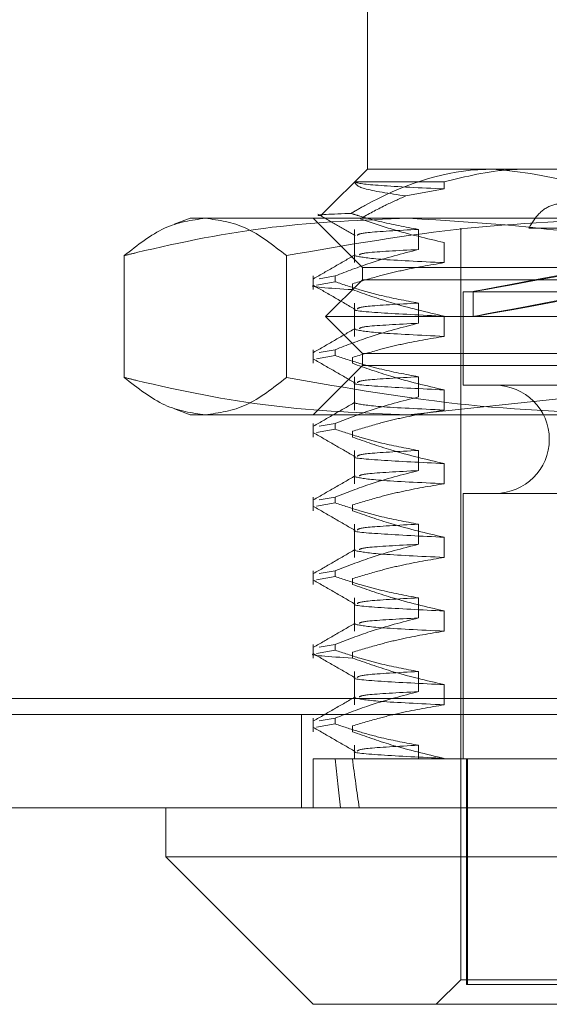
# Model space of a CAD drawing. Units: inches. Extents: x 0 to 23.4, y 0 to 16.5.
# Drawn here: x 3.7 to 3.8, y 12.9 to 13 of the extents above; entities that cross this region are included whole.
import ezdxf

# ---------------------------------------------------------------- set-up
doc = ezdxf.new("R2010")
doc.units = ezdxf.units.IN
doc.header["$MEASUREMENT"] = 0
doc.linetypes.add('HIDDEN', pattern=[0.075, 0.05, -0.025])

msp = doc.modelspace()

# ---------------------------------------------------------------- linework, layer by layer
at = {"color": 7, "linetype": 'HIDDEN', "lineweight": 0}
for p, q in [((3.782751, 13.034542), (3.782751, 13.014857)), ((3.782751, 13.014857), (3.778191, 13.010298)), ((3.782751, 13.014857), (3.795387, 13.014857)), ((3.795387, 13.014857), (3.864207, 13.014857)), ((3.78149, 13.013587), (3.790443, 13.013587)), ((3.790443, 13.012873), (3.786601, 13.012176)), ((3.790443, 13.013587), (3.790443, 13.012873)), ((3.765034, 13.009936), (3.763435, 13.009354)), ((3.765034, 13.009936), (3.766538, 13.009936)), ((3.766538, 13.009936), (3.811177, 13.009936)), ((3.777338, 13.009936), (3.782259, 13.005015)), ((3.781481, 13.008823), (3.781481, 13.005491)), ((3.787863, 13.006807), (3.787863, 13.008823)), ((3.792101, 13.008952), (3.792101, 12.933656)), ((3.805547, 13.008952), (3.798902, 13.008952)), ((3.790443, 13.007507), (3.790443, 13.005491)), ((3.758423, 13.006195), (3.758423, 12.993992)), ((3.774653, 13.006195), (3.774653, 12.993992)), ((3.782259, 13.005015), (3.880684, 13.005015)), ((3.782259, 13.005015), (3.782259, 13.003784)), ((3.777338, 13.004154), (3.777338, 13.002789)), ((3.779533, 13.004154), (3.777932, 13.003878)), ((3.779533, 13.004154), (3.779533, 13.003572)), ((3.777675, 13.003251), (3.779533, 13.003572)), ((3.782259, 13.003784), (3.778568, 13.000093)), ((3.78126, 13.002789), (3.78126, 13.003371)), ((3.864537, 13.003784), (3.782259, 13.003784)), ((3.792347, 13.002554), (3.792347, 12.993204)), ((3.792349, 13.002554), (3.870595, 13.002554)), ((3.793332, 13.002589), (3.793332, 13.000087)), ((3.781481, 13.001441), (3.781481, 12.998109)), ((3.787863, 12.999425), (3.787863, 13.001441)), ((3.867017, 13.000093), (3.778568, 13.000093)), ((3.778568, 13.000093), (3.782259, 12.996402)), ((3.790443, 13.000125), (3.790443, 12.998109)), ((3.440728, 12.996258), (7.600028, 12.996258)), ((3.777338, 12.996772), (3.777338, 12.995407)), ((3.777675, 12.995869), (3.779533, 12.99619)), ((3.779533, 12.996772), (3.777932, 12.996496)), ((3.779533, 12.996772), (3.779533, 12.99619)), ((3.78126, 12.995407), (3.78126, 12.995989)), ((3.864537, 12.996402), (3.782259, 12.996402)), ((3.782259, 12.996402), (3.782259, 12.995172)), ((3.782259, 12.995172), (3.777338, 12.990251)), ((3.880684, 12.995172), (3.782259, 12.995172)), ((3.427022, 12.994633), (7.613734, 12.994633)), ((3.781481, 12.994059), (3.781481, 12.990727)), ((3.787863, 12.992043), (3.787863, 12.994059)), ((3.792349, 12.993204), (3.870595, 12.993204)), ((3.786832, 12.990251), (3.808809, 12.992566)), ((3.790443, 12.992743), (3.790443, 12.990727)), ((3.763437, 12.990832), (3.765034, 12.990251)), ((3.766538, 12.990251), (3.765034, 12.990251)), ((3.811177, 12.990251), (3.766538, 12.990251)), ((3.777338, 12.98939), (3.777338, 12.988025)), ((3.779533, 12.98939), (3.777932, 12.989114)), ((3.779533, 12.98939), (3.779533, 12.988808)), ((3.777675, 12.988487), (3.779533, 12.988808)), ((3.78126, 12.988025), (3.78126, 12.988607)), ((3.781481, 12.986677), (3.781481, 12.983346)), ((3.787863, 12.984661), (3.787863, 12.986677)), ((3.427022, 12.985296), (7.613734, 12.985296)), ((3.790443, 12.985362), (3.790443, 12.983346)), ((3.792347, 12.982377), (3.792347, 12.955802)), ((3.792349, 12.982377), (3.870595, 12.982377)), ((3.777338, 12.982008), (3.777338, 12.980643)), ((3.777675, 12.981106), (3.779533, 12.981427)), ((3.779533, 12.982008), (3.777932, 12.981732)), ((3.779533, 12.982008), (3.779533, 12.981427)), ((3.78126, 12.980643), (3.78126, 12.981225)), ((3.781481, 12.979295), (3.781481, 12.975964)), ((3.787863, 12.977279), (3.787863, 12.979295)), ((3.790443, 12.97798), (3.790443, 12.975964)), ((3.777338, 12.974627), (3.777338, 12.973261)), ((3.779533, 12.974627), (3.777932, 12.97435)), ((3.779533, 12.974627), (3.779533, 12.974045)), ((3.777675, 12.973724), (3.779533, 12.974045)), ((3.78126, 12.973261), (3.78126, 12.973843)), ((3.781481, 12.971913), (3.781481, 12.968582)), ((3.787863, 12.969897), (3.787863, 12.971913)), ((3.790443, 12.970598), (3.790443, 12.968582)), ((3.777338, 12.967245), (3.777338, 12.96588)), ((3.777675, 12.966342), (3.779533, 12.966663)), ((3.779533, 12.967245), (3.777932, 12.966968)), ((3.779533, 12.967245), (3.779533, 12.966663)), ((3.78126, 12.96588), (3.78126, 12.966461)), ((3.781481, 12.964531), (3.781481, 12.9612)), ((3.787863, 12.962516), (3.787863, 12.964531)), ((3.790443, 12.963216), (3.790443, 12.9612)), ((3.395327, 12.961843), (7.642616, 12.961843)), ((7.642759, 12.960218), (3.395184, 12.960218)), ((3.776159, 12.960218), (3.776159, 12.950881)), ((3.777338, 12.959863), (3.777338, 12.958498)), ((3.779533, 12.959863), (3.777932, 12.959586)), ((3.779533, 12.959863), (3.779533, 12.959281)), ((3.777675, 12.95896), (3.779533, 12.959281)), ((3.78126, 12.958498), (3.78126, 12.95908)), ((3.781481, 12.95715), (3.781481, 12.955802)), ((3.787863, 12.955802), (3.787863, 12.95715)), ((3.777338, 12.955802), (3.779533, 12.955802)), ((3.777338, 12.955802), (3.777338, 12.950881)), ((3.779533, 12.955802), (3.787863, 12.955802)), ((3.787863, 12.955802), (3.802911, 12.955802)), ((3.790443, 12.955834), (3.790443, 12.955802)), ((3.792677, 12.955802), (3.792677, 12.933164)), ((3.792774, 12.955802), (3.792774, 12.933164)), ((3.792101, 12.933656), (3.789641, 12.931196)), ((3.802312, 12.933656), (3.792101, 12.933656)), ((3.792677, 12.933164), (3.870169, 12.933164))]:
    msp.add_line(p, q, dxfattribs=at)
at = {"color": 7, "linetype": 'Continuous', "lineweight": 15}
for p, q in [((7.642616, 12.961843), (3.395327, 12.961843)), ((7.642759, 12.950881), (3.395184, 12.950881)), ((3.762574, 12.950881), (3.762574, 12.94596)), ((3.762574, 12.94596), (3.777338, 12.931196)), ((3.762574, 12.94596), (3.780443, 12.94596)), ((3.780443, 12.94596), (3.900369, 12.94596)), ((3.791378, 12.931196), (3.777338, 12.931196)), ((3.885605, 12.931196), (3.791378, 12.931196))]:
    msp.add_line(p, q, dxfattribs=at)
at = {"color": 7, "linetype": 'HIDDEN', "lineweight": 0}
msp.add_arc((3.795546, 12.98779), 0.005413, 270, 90, dxfattribs=at)
for centre, major_axis, ratio, start_param, end_param in [((3.831471, 13.009636), (0.03814, 0.007047), 0.0016, 1.738085, 4.56242), ((3.831471, 13.007134), (0.03814, 0.007047), 0.0016, 1.701889, 4.598616), ((3.831471, 13.280605), (0.040498, 0.36087), 0.099544, 2.701736, 2.734108), ((3.831471, 13.280605), (0.03682, 0.36087), 0.109965, 2.701785, 2.734157)]:
    msp.add_ellipse(centre, major_axis=major_axis, ratio=ratio, start_param=start_param, end_param=end_param, dxfattribs=at)
for points, knots in [([(3.795387, 13.014857), (3.794862, 13.014845), (3.790479, 13.014746), (3.785624, 13.013041), (3.781574, 13.010694), (3.781118, 13.01043)], [0, 0, 0, 0, 0.107716, 0.899403, 1, 1, 1, 1]), ([(3.790443, 13.013587), (3.792621, 13.014123), (3.79537, 13.014801), (3.798157, 13.014847), (3.798736, 13.014857)], [0, 0, 0, 0, 0.792225, 1, 1, 1, 1]), ([(3.808609, 13.011033), (3.807003, 13.011868), (3.802734, 13.014087), (3.79821, 13.014561), (3.795387, 13.014857)], [0, 0, 0, 0, 0.376018, 1, 1, 1, 1]), ([(3.786601, 13.012176), (3.78496, 13.012419), (3.781787, 13.012889), (3.781587, 13.01336), (3.78149, 13.013587)], [0, 0, 0, 0, 0.517578, 1, 1, 1, 1]), ([(3.78149, 13.013587), (3.781502, 13.013577), (3.781644, 13.013457), (3.783338, 13.013213), (3.788076, 13.012986), (3.790443, 13.012873)], [0, 0, 0, 0, 0.041764, 0.521415, 1, 1, 1, 1]), ([(3.782034, 13.009891), (3.782859, 13.010346), (3.784363, 13.011174), (3.785905, 13.011864), (3.786601, 13.012176)], [0, 0, 0, 0, 0.548571, 1, 1, 1, 1]), ([(3.798902, 13.008952), (3.799255, 13.009515), (3.799961, 13.010643), (3.801473, 13.011444), (3.803149, 13.011439), (3.804882, 13.010641), (3.805819, 13.00952), (3.806295, 13.008952)], [0, 0, 0, 0, 0.200816, 0.401707, 0.600461, 0.797271, 1, 1, 1, 1]), ([(3.758423, 13.006195), (3.759762, 13.007252), (3.762449, 13.009374), (3.765172, 13.009748), (3.766538, 13.009936)], [0, 0, 0, 0, 0.498113, 1, 1, 1, 1]), ([(3.786832, 13.009936), (3.782295, 13.009754), (3.773184, 13.00939), (3.763743, 13.007487), (3.758833, 13.006294), (3.758423, 13.006195)], [0, 0, 0, 0, 0.476186, 0.956324, 1, 1, 1, 1]), ([(3.766538, 13.009936), (3.767894, 13.009751), (3.770617, 13.00938), (3.773304, 13.00726), (3.774653, 13.006195)], [0, 0, 0, 0, 0.497781, 1, 1, 1, 1]), ([(3.774653, 13.006195), (3.780677, 13.007252), (3.79277, 13.009374), (3.805026, 13.009748), (3.811177, 13.009936)], [0, 0, 0, 0, 0.498113, 1, 1, 1, 1]), ([(3.781118, 13.01043), (3.78103, 13.010426), (3.779016, 13.010343), (3.777046, 13.010264), (3.778181, 13.010174), (3.778229, 13.01017)], [0, 0, 0, 0, 0.041822, 0.959668, 1, 1, 1, 1]), ([(3.777802, 13.010345), (3.778422, 13.009987), (3.779662, 13.00927), (3.780903, 13.008554), (3.781523, 13.008195)], [0, 0, 0, 0, 0.5000109, 1, 1, 1, 1]), ([(3.787863, 13.008823), (3.786553, 13.009065), (3.784589, 13.009429), (3.782349, 13.01005), (3.78141, 13.010339), (3.781118, 13.01043)], [0, 0, 0, 0, 0.579223, 0.868719, 1, 1, 1, 1]), ([(3.782034, 13.009891), (3.783101, 13.009524), (3.785878, 13.008569), (3.788703, 13.007912), (3.790443, 13.007507)], [0, 0, 0, 0, 0.384229, 1, 1, 1, 1]), ([(3.815241, 13.006195), (3.813145, 13.006693), (3.803764, 13.008922), (3.794233, 13.009493), (3.786832, 13.009936)], [0, 0, 0, 0, 0.223497, 1, 1, 1, 1]), ([(3.787863, 13.008823), (3.785844, 13.008716), (3.78214, 13.00852), (3.781862, 13.008329), (3.781735, 13.008241)], [0, 0, 0, 0, 0.544935, 1, 1, 1, 1]), ([(3.779533, 13.004154), (3.780697, 13.004605), (3.783447, 13.005671), (3.786248, 13.006391), (3.787863, 13.006807)], [0, 0, 0, 0, 0.4233308, 1, 1, 1, 1]), ([(3.787863, 13.006807), (3.785815, 13.0067), (3.782359, 13.00652), (3.782053, 13.006344), (3.781928, 13.006272)], [0, 0, 0, 0, 0.592714, 1, 1, 1, 1]), ([(3.781524, 13.006276), (3.780833, 13.005877), (3.779451, 13.005079), (3.778069, 13.00428), (3.777378, 13.003881)], [0, 0, 0, 0, 0.499989, 1, 1, 1, 1]), ([(3.781529, 13.006176), (3.78208, 13.006061), (3.783181, 13.005832), (3.788024, 13.005605), (3.790443, 13.005491)], [0, 0, 0, 0, 0.500556, 1, 1, 1, 1]), ([(3.790443, 13.005491), (3.788999, 13.005248), (3.786835, 13.004884), (3.783778, 13.004124), (3.782164, 13.003641), (3.78126, 13.003371)], [0, 0, 0, 0, 0.467931, 0.701808, 1, 1, 1, 1]), ([(3.78126, 13.002789), (3.778976, 13.002932), (3.776651, 13.003078), (3.777417, 13.003207), (3.777431, 13.003209)], [0, 0, 0, 0, 0.981972, 1, 1, 1, 1]), ([(3.777376, 13.003209), (3.778068, 13.00281), (3.77945, 13.002012), (3.780832, 13.001213), (3.781523, 13.000814)], [0, 0, 0, 0, 0.500012, 1, 1, 1, 1]), ([(3.787863, 13.001441), (3.786554, 13.001684), (3.784589, 13.002048), (3.781816, 13.002813), (3.780353, 13.0033), (3.779533, 13.003572)], [0, 0, 0, 0, 0.468023, 0.701942, 1, 1, 1, 1]), ([(3.78126, 13.002789), (3.782541, 13.002335), (3.785572, 13.001263), (3.78866, 13.000542), (3.790443, 13.000125)], [0, 0, 0, 0, 0.422793, 1, 1, 1, 1]), ([(3.787863, 13.001441), (3.785844, 13.001334), (3.78214, 13.001138), (3.781862, 13.000947), (3.781735, 13.00086)], [0, 0, 0, 0, 0.544935, 1, 1, 1, 1]), ([(3.78154, 13.000813), (3.781537, 13.000812), (3.781087, 13.000705), (3.783601, 13.000463), (3.788164, 13.000238), (3.790443, 13.000125)], [0, 0, 0, 0, 0.0041592, 0.5026337, 1, 1, 1, 1]), ([(3.781524, 12.998894), (3.780833, 12.998495), (3.779451, 12.997697), (3.778069, 12.996898), (3.777378, 12.996499)], [0, 0, 0, 0, 0.4999887, 1, 1, 1, 1]), ([(3.779533, 12.996772), (3.780697, 12.997223), (3.783447, 12.998289), (3.786248, 12.999009), (3.787863, 12.999425)], [0, 0, 0, 0, 0.423331, 1, 1, 1, 1]), ([(3.787863, 12.999425), (3.785815, 12.999318), (3.782359, 12.999138), (3.782053, 12.998962), (3.781928, 12.99889)], [0, 0, 0, 0, 0.592714, 1, 1, 1, 1]), ([(3.790443, 12.998109), (3.788999, 12.997866), (3.786835, 12.997502), (3.783778, 12.996742), (3.782164, 12.996259), (3.78126, 12.995989)], [0, 0, 0, 0, 0.467931, 0.701808, 1, 1, 1, 1]), ([(3.781529, 12.998794), (3.78208, 12.998679), (3.783181, 12.99845), (3.788024, 12.998223), (3.790443, 12.998109)], [0, 0, 0, 0, 0.500556, 1, 1, 1, 1]), ([(3.787863, 12.994059), (3.786554, 12.994302), (3.784589, 12.994667), (3.781816, 12.995431), (3.780353, 12.995918), (3.779533, 12.99619)], [0, 0, 0, 0, 0.468023, 0.701942, 1, 1, 1, 1]), ([(3.777376, 12.995828), (3.778068, 12.995428), (3.77945, 12.99463), (3.780832, 12.993831), (3.781523, 12.993432)], [0, 0, 0, 0, 0.5000121, 1, 1, 1, 1]), ([(3.78126, 12.995407), (3.782541, 12.994954), (3.785572, 12.993881), (3.78866, 12.99316), (3.790443, 12.992743)], [0, 0, 0, 0, 0.422793, 1, 1, 1, 1]), ([(3.766538, 12.990251), (3.765183, 12.990435), (3.76246, 12.990806), (3.759773, 12.992927), (3.758423, 12.993992)], [0, 0, 0, 0, 0.497781, 1, 1, 1, 1]), ([(3.758423, 12.993992), (3.758833, 12.993892), (3.763708, 12.992708), (3.773149, 12.990802), (3.78226, 12.990435), (3.786832, 12.990251)], [0, 0, 0, 0, 0.043676, 0.520138, 1, 1, 1, 1]), ([(3.774653, 12.993992), (3.773315, 12.992935), (3.770628, 12.990812), (3.767905, 12.990439), (3.766538, 12.990251)], [0, 0, 0, 0, 0.498113, 1, 1, 1, 1]), ([(3.811177, 12.990251), (3.805077, 12.990435), (3.792821, 12.990806), (3.780727, 12.992927), (3.774653, 12.993992)], [0, 0, 0, 0, 0.497781, 1, 1, 1, 1]), ([(3.787863, 12.994059), (3.785844, 12.993952), (3.78214, 12.993756), (3.781862, 12.993565), (3.781735, 12.993478)], [0, 0, 0, 0, 0.544935, 1, 1, 1, 1]), ([(3.78154, 12.993431), (3.781537, 12.99343), (3.781087, 12.993323), (3.783601, 12.993081), (3.788164, 12.992856), (3.790443, 12.992743)], [0, 0, 0, 0, 0.004159, 0.502634, 1, 1, 1, 1]), ([(3.779533, 12.98939), (3.780697, 12.989841), (3.783447, 12.990907), (3.786248, 12.991628), (3.787863, 12.992043)], [0, 0, 0, 0, 0.423331, 1, 1, 1, 1]), ([(3.781524, 12.991513), (3.780833, 12.991113), (3.779451, 12.990315), (3.778069, 12.989516), (3.777378, 12.989117)], [0, 0, 0, 0, 0.499989, 1, 1, 1, 1]), ([(3.781529, 12.991412), (3.78208, 12.991298), (3.783181, 12.991069), (3.788024, 12.990841), (3.790443, 12.990727)], [0, 0, 0, 0, 0.500556, 1, 1, 1, 1]), ([(3.790443, 12.990727), (3.788999, 12.990485), (3.786835, 12.99012), (3.783778, 12.98936), (3.782164, 12.988878), (3.78126, 12.988607)], [0, 0, 0, 0, 0.467931, 0.701808, 1, 1, 1, 1]), ([(3.777376, 12.988446), (3.778068, 12.988046), (3.77945, 12.987248), (3.780832, 12.986449), (3.781523, 12.98605)], [0, 0, 0, 0, 0.500012, 1, 1, 1, 1]), ([(3.787863, 12.986677), (3.786554, 12.98692), (3.784589, 12.987285), (3.781816, 12.98805), (3.780353, 12.988536), (3.779533, 12.988808)], [0, 0, 0, 0, 0.468023, 0.701942, 1, 1, 1, 1]), ([(3.78126, 12.988025), (3.782541, 12.987572), (3.785572, 12.986499), (3.78866, 12.985778), (3.790443, 12.985362)], [0, 0, 0, 0, 0.422793, 1, 1, 1, 1]), ([(3.78154, 12.986049), (3.781537, 12.986048), (3.781087, 12.985941), (3.783601, 12.985699), (3.788164, 12.985474), (3.790443, 12.985362)], [0, 0, 0, 0, 0.004159, 0.502634, 1, 1, 1, 1]), ([(3.787863, 12.986677), (3.785844, 12.98657), (3.78214, 12.986374), (3.781862, 12.986183), (3.781735, 12.986096)], [0, 0, 0, 0, 0.544935, 1, 1, 1, 1]), ([(3.781524, 12.984131), (3.780833, 12.983731), (3.779451, 12.982933), (3.778069, 12.982134), (3.777378, 12.981735)], [0, 0, 0, 0, 0.4999887, 1, 1, 1, 1]), ([(3.779533, 12.982008), (3.780697, 12.98246), (3.783447, 12.983525), (3.786248, 12.984246), (3.787863, 12.984661)], [0, 0, 0, 0, 0.4233308, 1, 1, 1, 1]), ([(3.787863, 12.984661), (3.785815, 12.984554), (3.782359, 12.984374), (3.782053, 12.984198), (3.781928, 12.984126)], [0, 0, 0, 0, 0.5927143, 1, 1, 1, 1]), ([(3.790443, 12.983346), (3.788999, 12.983103), (3.786835, 12.982738), (3.783778, 12.981978), (3.782164, 12.981496), (3.78126, 12.981225)], [0, 0, 0, 0, 0.467931, 0.701808, 1, 1, 1, 1]), ([(3.781529, 12.98403), (3.78208, 12.983916), (3.783181, 12.983687), (3.788024, 12.983459), (3.790443, 12.983346)], [0, 0, 0, 0, 0.500556, 1, 1, 1, 1]), ([(3.787863, 12.979295), (3.786554, 12.979538), (3.784589, 12.979903), (3.781816, 12.980668), (3.780353, 12.981154), (3.779533, 12.981427)], [0, 0, 0, 0, 0.468023, 0.701942, 1, 1, 1, 1]), ([(3.777376, 12.981064), (3.778068, 12.980664), (3.77945, 12.979866), (3.780832, 12.979067), (3.781523, 12.978668)], [0, 0, 0, 0, 0.500012, 1, 1, 1, 1]), ([(3.78126, 12.980643), (3.782541, 12.98019), (3.785572, 12.979117), (3.78866, 12.978396), (3.790443, 12.97798)], [0, 0, 0, 0, 0.422793, 1, 1, 1, 1]), ([(3.787863, 12.979295), (3.785844, 12.979188), (3.78214, 12.978993), (3.781862, 12.978801), (3.781735, 12.978714)], [0, 0, 0, 0, 0.5449348, 1, 1, 1, 1]), ([(3.78154, 12.978667), (3.781537, 12.978666), (3.781087, 12.978559), (3.783601, 12.978317), (3.788164, 12.978092), (3.790443, 12.97798)], [0, 0, 0, 0, 0.004159, 0.502634, 1, 1, 1, 1]), ([(3.779533, 12.974627), (3.780697, 12.975078), (3.783447, 12.976143), (3.786248, 12.976864), (3.787863, 12.977279)], [0, 0, 0, 0, 0.423331, 1, 1, 1, 1]), ([(3.787863, 12.977279), (3.785815, 12.977172), (3.782359, 12.976992), (3.782053, 12.976816), (3.781928, 12.976744)], [0, 0, 0, 0, 0.5927143, 1, 1, 1, 1]), ([(3.781524, 12.976749), (3.780833, 12.97635), (3.779451, 12.975551), (3.778069, 12.974752), (3.777378, 12.974353)], [0, 0, 0, 0, 0.499989, 1, 1, 1, 1]), ([(3.781529, 12.976648), (3.78208, 12.976534), (3.783181, 12.976305), (3.788024, 12.976077), (3.790443, 12.975964)], [0, 0, 0, 0, 0.500556, 1, 1, 1, 1]), ([(3.790443, 12.975964), (3.788999, 12.975721), (3.786835, 12.975356), (3.783778, 12.974596), (3.782164, 12.974114), (3.78126, 12.973843)], [0, 0, 0, 0, 0.467931, 0.701808, 1, 1, 1, 1]), ([(3.777376, 12.973682), (3.778068, 12.973283), (3.77945, 12.972484), (3.780832, 12.971685), (3.781523, 12.971286)], [0, 0, 0, 0, 0.5000121, 1, 1, 1, 1]), ([(3.787863, 12.971913), (3.786554, 12.972156), (3.784589, 12.972521), (3.781816, 12.973286), (3.780353, 12.973772), (3.779533, 12.974045)], [0, 0, 0, 0, 0.468023, 0.701942, 1, 1, 1, 1]), ([(3.78126, 12.973261), (3.782541, 12.972808), (3.785572, 12.971735), (3.78866, 12.971014), (3.790443, 12.970598)], [0, 0, 0, 0, 0.422793, 1, 1, 1, 1]), ([(3.78154, 12.971285), (3.781537, 12.971284), (3.781087, 12.971177), (3.783601, 12.970935), (3.788164, 12.97071), (3.790443, 12.970598)], [0, 0, 0, 0, 0.004159, 0.502634, 1, 1, 1, 1]), ([(3.787863, 12.971913), (3.785844, 12.971807), (3.78214, 12.971611), (3.781862, 12.971419), (3.781735, 12.971332)], [0, 0, 0, 0, 0.544935, 1, 1, 1, 1]), ([(3.781524, 12.969367), (3.780833, 12.968968), (3.779451, 12.968169), (3.778069, 12.967371), (3.777378, 12.966971)], [0, 0, 0, 0, 0.499989, 1, 1, 1, 1]), ([(3.779533, 12.967245), (3.780697, 12.967696), (3.783447, 12.968761), (3.786248, 12.969482), (3.787863, 12.969897)], [0, 0, 0, 0, 0.423331, 1, 1, 1, 1]), ([(3.787863, 12.969897), (3.785815, 12.969791), (3.782359, 12.96961), (3.782053, 12.969434), (3.781928, 12.969363)], [0, 0, 0, 0, 0.592714, 1, 1, 1, 1]), ([(3.790443, 12.968582), (3.788999, 12.968339), (3.786835, 12.967974), (3.783778, 12.967214), (3.782164, 12.966732), (3.78126, 12.966461)], [0, 0, 0, 0, 0.467931, 0.701808, 1, 1, 1, 1]), ([(3.781529, 12.969267), (3.78208, 12.969152), (3.783181, 12.968923), (3.788024, 12.968695), (3.790443, 12.968582)], [0, 0, 0, 0, 0.5005564, 1, 1, 1, 1]), ([(3.787863, 12.964531), (3.786554, 12.964774), (3.784589, 12.965139), (3.781816, 12.965904), (3.780353, 12.96639), (3.779533, 12.966663)], [0, 0, 0, 0, 0.468023, 0.701942, 1, 1, 1, 1]), ([(3.78126, 12.96588), (3.778976, 12.966023), (3.776651, 12.966168), (3.777417, 12.966297), (3.777431, 12.9663)], [0, 0, 0, 0, 0.981972, 1, 1, 1, 1]), ([(3.777376, 12.9663), (3.778068, 12.965901), (3.77945, 12.965102), (3.780832, 12.964303), (3.781523, 12.963904)], [0, 0, 0, 0, 0.500012, 1, 1, 1, 1]), ([(3.78126, 12.96588), (3.782541, 12.965426), (3.785572, 12.964353), (3.78866, 12.963632), (3.790443, 12.963216)], [0, 0, 0, 0, 0.422793, 1, 1, 1, 1]), ([(3.787863, 12.964531), (3.785844, 12.964425), (3.78214, 12.964229), (3.781862, 12.964037), (3.781735, 12.96395)], [0, 0, 0, 0, 0.544935, 1, 1, 1, 1]), ([(3.78154, 12.963903), (3.781537, 12.963902), (3.781087, 12.963795), (3.783601, 12.963553), (3.788164, 12.963328), (3.790443, 12.963216)], [0, 0, 0, 0, 0.004159, 0.502634, 1, 1, 1, 1]), ([(3.779533, 12.959863), (3.780734, 12.960328), (3.783485, 12.961392), (3.786286, 12.962111), (3.787863, 12.962516)], [0, 0, 0, 0, 0.4368191, 1, 1, 1, 1]), ([(3.787863, 12.962516), (3.785815, 12.962409), (3.782359, 12.962229), (3.782053, 12.962052), (3.781928, 12.961981)], [0, 0, 0, 0, 0.592714, 1, 1, 1, 1]), ([(3.781524, 12.961985), (3.780833, 12.961586), (3.779451, 12.960787), (3.778069, 12.959989), (3.777378, 12.959589)], [0, 0, 0, 0, 0.499989, 1, 1, 1, 1]), ([(3.781529, 12.961885), (3.78208, 12.96177), (3.783181, 12.961541), (3.788024, 12.961314), (3.790443, 12.9612)], [0, 0, 0, 0, 0.500556, 1, 1, 1, 1]), ([(3.790443, 12.9612), (3.788999, 12.960957), (3.786835, 12.960593), (3.783778, 12.959833), (3.782164, 12.95935), (3.78126, 12.95908)], [0, 0, 0, 0, 0.467931, 0.701808, 1, 1, 1, 1]), ([(3.777376, 12.958918), (3.778068, 12.958519), (3.77945, 12.95772), (3.780832, 12.956922), (3.781523, 12.956522)], [0, 0, 0, 0, 0.500012, 1, 1, 1, 1]), ([(3.787863, 12.95715), (3.786631, 12.957377), (3.784616, 12.957748), (3.781843, 12.958512), (3.780303, 12.959024), (3.779533, 12.959281)], [0, 0, 0, 0, 0.440266, 0.719981, 1, 1, 1, 1]), ([(3.78126, 12.958498), (3.782541, 12.958044), (3.785572, 12.956971), (3.78866, 12.95625), (3.790443, 12.955834)], [0, 0, 0, 0, 0.422793, 1, 1, 1, 1]), ([(3.78154, 12.956521), (3.781537, 12.95652), (3.781087, 12.956413), (3.783601, 12.956171), (3.788164, 12.955946), (3.790443, 12.955834)], [0, 0, 0, 0, 0.004159, 0.502634, 1, 1, 1, 1]), ([(3.787863, 12.95715), (3.785844, 12.957043), (3.782141, 12.956847), (3.781863, 12.956656), (3.781736, 12.956569)], [0, 0, 0, 0, 0.545217, 1, 1, 1, 1])]:
    msp.add_open_spline(points, degree=3, knots=knots, dxfattribs=at)

doc.saveas('drawing.dxf')
